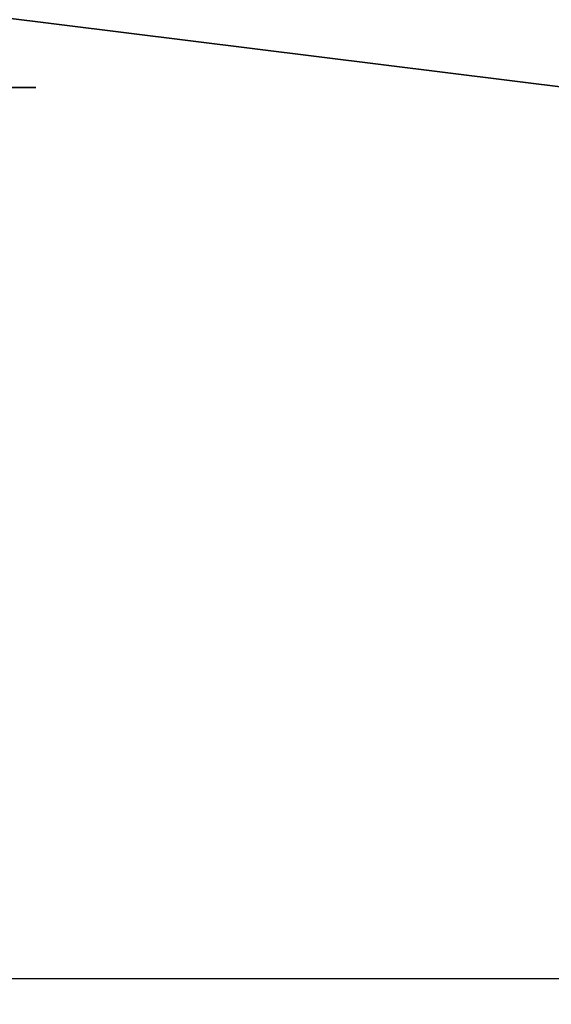
# Model space of a CAD drawing. Units: centimetres. Extents: x -306 to 307, y -308 to 290.
# Drawn here: x -110 to -108, y -131 to -126 of the extents above; entities that cross this region are included whole.
import ezdxf

# ---------------------------------------------------------------- set-up
doc = ezdxf.new("R2010")
doc.units = ezdxf.units.CM
doc.header["$LTSCALE"] = 2.54
doc.layers.get('0').update_dxf_attribs({"true_color": 0xff5454})
doc.layers.add('VP-EQ', color=7, linetype='Continuous', true_color=0x8a3492, plot=False)

# ---------------------------------------------------------------- blocks, each defined once
blk = doc.blocks.new('Grupuj_96')
at = {"color": 0, "extrusion": (-1.75575e-17, 1, -3.04105e-17)}
blk.add_circle((-1.1258, 1.3), 1.3, dxfattribs=at)
blk.add_circle((-1.1258, 1.3), 1.3, dxfattribs=at)
blk.add_circle((-1.1258, 1.3), 1.3, dxfattribs=at)
blk.add_circle((-1.1258, 1.3), 1.3, dxfattribs=at)
blk.add_circle((-1.1258, 1.3), 1.3, dxfattribs=at)
blk.add_circle((-1.1258, 1.3), 1.3, dxfattribs=at)
blk.add_circle((-1.1258, 1.3), 1.3, dxfattribs=at)
blk = doc.blocks.new('Komponent_22')
at = {"color": 253, "true_color": 0xa8a8a8}
blk.add_blockref('Grupuj_96', (0, 0), dxfattribs=at)
blk = doc.blocks.new('Grupuj_101')
at = {"color": 0}
mesh = blk.add_polyface(dxfattribs=at)
corners = [(75.6, 9.4), (0, 0), (0, 9.4), (75.6, 0)]
mesh.append_faces([[corners[k] for k in face] for face in [(0, 1, 2), (1, 0, 3)]], dxfattribs={"vtx0": -1, "color": 0})
mesh = blk.add_polyface(dxfattribs=at)
corners = [(75.6, 0, 1.9), (0, 9.4, 1.9), (0, 0, 1.9), (75.6, 9.4, 1.9)]
mesh.append_faces([[corners[k] for k in face] for face in [(0, 1, 2), (1, 0, 3)]], dxfattribs={"vtx0": -1, "color": 0})
blk = doc.blocks.new('Grupuj_102')
at = {"color": 8, "true_color": 0x6f7c7e}
blk.add_blockref('Grupuj_101', (23.75, 3.26, 86.4571), dxfattribs=at)
at = {"color": 0}
blk.add_blockref('Komponent_22', (84.0873, 5.5, 29.3115), dxfattribs=at)
blk = doc.blocks.new('1771')
at = {"color": 0, "rotation": 180}
blk.add_blockref('Grupuj_102', (64.9857, 7.9813, 0), dxfattribs=at)
blk = doc.blocks.new('Grupuj_2')
at = {"color": 0}
blk.add_blockref('1771', (64.5138, 8.0828, 0), dxfattribs=at)
blk = doc.blocks.new('17232')
at = {"layer": 'VP-EQ', "color": 0, "linetype": 'Continuous', "lineweight": 25}
blk.add_line((822.022, 56.1758), (896.222, 56.1758), dxfattribs=at)
blk = doc.blocks.new('1723-2d__')
at = {"layer": 'VP-EQ', "color": 0}
blk.add_blockref('17232', (0, 0), dxfattribs=at)

msp = doc.modelspace()

# ---------------------------------------------------------------- block references
at = {"color": 0}
msp.add_blockref('Grupuj_2', (-155.9313, -136.6281, 0), dxfattribs=at)
at = {"layer": 'VP-EQ', "color": 0}
msp.add_blockref('1723-2d__', (-946.4762, -186.571), dxfattribs=at)

doc.saveas('drawing.dxf')
